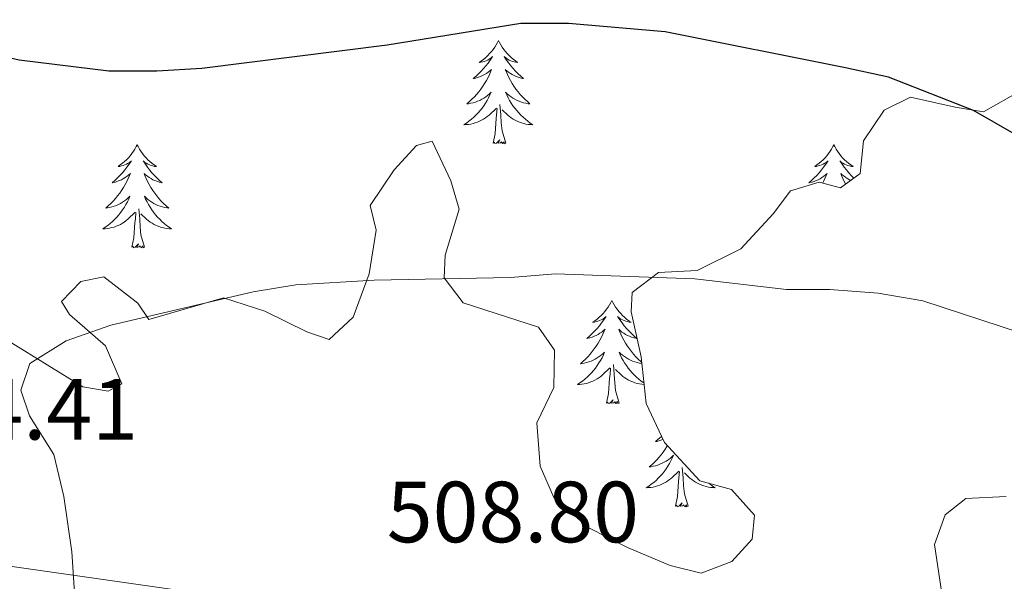
# Model space of a CAD drawing. Units: metres. Extents: x 589909 to 594403, y 4698545 to 4701574.
# Drawn here: x 591269 to 591382, y 4700684 to 4700749 of the extents above; entities that cross this region are included whole.
import ezdxf
from ezdxf.enums import TextEntityAlignment as Align

# ---------------------------------------------------------------- set-up
doc = ezdxf.new("R2010")
doc.units = ezdxf.units.M
doc.header["$MEASUREMENT"] = 0
for name, color, linetype, lineweight in [('Level 1', 19, 'Continuous', 0), ('Level 35', 92, 'Continuous', 0), ('Level 36', 19, 'Continuous', 40), ('Level 4', 36, 'Continuous', 30), ('Level 41', 19, 'Continuous', 0), ('Level 5', 36, 'Continuous', 0)]:
    doc.layers.add(name, color=color, linetype=linetype, lineweight=lineweight)
doc.styles.add('Arial', font='ARIAL.TTF', dxfattribs={"height": 0.2})

msp = doc.modelspace()

# ---------------------------------------------------------------- linework, layer by layer
at = {"layer": 'Level 1', "color": 19, "linetype": 'Continuous', "lineweight": 0, "ltscale": 0.5}
msp.add_polyline3d([(590789.99, 4700870.69, 462.1), (590796.87, 4700871.95, 462.53), (590827.86, 4700877.08, 465.99), (590863.52, 4700883.38, 470.46), (590900.55, 4700890.63, 478.81), (590922.06, 4700880.69, 484.42), (590955.62, 4700862.4, 494.67), (590984.94, 4700844.48, 511.08), (590991.44, 4700840.5, 512.34), (590991.45, 4700840.49, 512.34), (591030.34, 4700813.24, 504.28), (591075.25, 4700780.09, 494.84), (591149.05, 4700727.35, 500.78), (591194.57, 4700695.36, 506.94), (591209.41, 4700694.09, 506.33), (591214.69, 4700693.64, 503.97), (591227.35, 4700691.86, 500.06), (591251.82, 4700688.43, 498.2), (591298.27, 4700681.77, 507.67), (591334.86, 4700677.68, 505.53), (591380.31, 4700670.48, 509.66), (591400.79, 4700669.91, 508.26)], dxfattribs=at)
at = {"layer": 'Level 35', "color": 92, "linetype": 'Continuous', "lineweight": 0, "ltscale": 0.5}
for points in [[(591384.39, 4700741.12, 502.58), (591380.04, 4700738.66, 503.26), (591376.76, 4700739.21, 503.34), (591371.58, 4700740.34, 502.83), (591368.55, 4700738.83, 503.24), (591366.17, 4700735.29, 504.39), (591365.77, 4700731.55, 505.34), (591363.49, 4700729.88, 505.74), (591361.05, 4700730.55, 505.34), (591357.74, 4700729.52, 505.59), (591355.72, 4700726.86, 506.19), (591351.97, 4700722.84, 507), (591346.93, 4700720.32, 507.7), (591342.47, 4700720.09, 507.85), (591339.43, 4700717.77, 507.45), (591339.3, 4700715.55, 508.05), (591340.47, 4700710.34, 509.1), (591341.06, 4700704.95, 510.05)], [(591341.06, 4700704.95, 510.05), (591343.18, 4700700.46, 510.42), (591347.25, 4700696.04, 510.81), (591350.92, 4700695.03, 511.71), (591353.58, 4700692.06, 512.26), (591353.28, 4700689.28, 512.26), (591350.95, 4700686.7, 511.46), (591347.41, 4700685.36, 511.21), (591343.8, 4700686.27, 511.61), (591338.87, 4700688.32, 511.51), (591334.33, 4700690.64, 511.01), (591330.38, 4700694.1, 510.66), (591328.79, 4700697.73, 510.66), (591328.41, 4700702.73, 510.25), (591330.37, 4700706.8, 509.85), (591330.44, 4700711.12, 509.15), (591328.6, 4700713.78, 508.6), (591319.91, 4700716.59, 507.6), (591317.7, 4700719.49, 507), (591317.82, 4700722.1, 506.65), (591319.45, 4700727.41, 506.34), (591318.47, 4700730.67, 505.69), (591316.32, 4700735.28, 505.14), (591314.49, 4700734.78, 505.09), (591311.93, 4700731.94, 505.29), (591309.17, 4700727.85, 506.13), (591309.83, 4700725, 506.59), (591309.05, 4700719.94, 507.2), (591307.2, 4700714.92, 508.7), (591304.42, 4700712.36, 509.1), (591301.82, 4700713.23, 509.1), (591296.97, 4700715.64, 508.35), (591292.19, 4700717.16, 507.78), (591283.57, 4700714.68, 506.04), (591282.31, 4700716.57, 505.84), (591278.38, 4700719.61, 506.39), (591275.71, 4700719.04, 506.39), (591273.47, 4700716.76, 507.2), (591274.4, 4700715.25, 507.65), (591278.56, 4700711.61, 508.15), (591280.45, 4700707.24, 508.6), (591278.88, 4700706.4, 508.6), (591275.95, 4700706.9, 508.15), (591267.7, 4700711.99, 506.54)]]:
    msp.add_polyline3d(points, dxfattribs=at)
at = {"layer": 'Level 36', "color": 92, "linetype": 'Continuous', "lineweight": 0}
for points in [[(591323.97, 4700746.88, 0.01), (591323.86, 4700746.66, 0.01), (591323.71, 4700746.39, 0.01), (591323.54, 4700746.12, 0.01), (591323.36, 4700745.86, 0.01), (591323.16, 4700745.62, 0.01), (591322.95, 4700745.38, 0.01), (591322.74, 4700745.15, 0.01), (591322.51, 4700744.94, 0.01), (591322.27, 4700744.73, 0.01), (591322.01, 4700744.54, 0.01), (591321.75, 4700744.36, 0.01), (591321.95, 4700744.39, 0.01), (591322.16, 4700744.43, 0.01), (591322.36, 4700744.48, 0.01), (591322.55, 4700744.55, 0.01), (591322.74, 4700744.64, 0.01), (591322.92, 4700744.73, 0.01), (591323.09, 4700744.85, 0.01), (591323.3, 4700745.04, 0.01), (591323.26, 4700744.97, 0.01), (591323.03, 4700744.63, 0.01), (591322.79, 4700744.29, 0.01), (591322.53, 4700743.96, 0.01), (591322.26, 4700743.65, 0.01), (591321.98, 4700743.34, 0.01), (591321.69, 4700743.05, 0.01), (591321.39, 4700742.77, 0.01), (591321.07, 4700742.5, 0.01), (591321.2, 4700742.52, 0.01), (591321.44, 4700742.58, 0.01), (591321.69, 4700742.65, 0.01), (591321.92, 4700742.74, 0.01), (591322.15, 4700742.84, 0.01), (591322.38, 4700742.96, 0.01), (591322.59, 4700743.09, 0.01), (591322.8, 4700743.24, 0.01), (591323, 4700743.39, 0.01), (591323.18, 4700743.56, 0.01), (591323.09, 4700743.34, 0.01), (591322.94, 4700742.98, 0.01), (591322.77, 4700742.62, 0.01), (591322.58, 4700742.28, 0.01), (591322.38, 4700741.94, 0.01), (591322.17, 4700741.61, 0.01), (591321.94, 4700741.28, 0.01), (591321.71, 4700740.97, 0.01), (591321.45, 4700740.67, 0.01), (591321.19, 4700740.38, 0.01), (591320.91, 4700740.1, 0.01), (591320.63, 4700739.83, 0.01), (591320.33, 4700739.57, 0.01), (591320.53, 4700739.59, 0.01), (591320.79, 4700739.64, 0.01), (591321.06, 4700739.7, 0.01), (591321.32, 4700739.78, 0.01), (591321.57, 4700739.88, 0.01), (591321.82, 4700739.98, 0.01), (591322.06, 4700740.11, 0.01), (591322.29, 4700740.25, 0.01), (591322.52, 4700740.4, 0.01), (591322.73, 4700740.56, 0.01), (591322.94, 4700740.74, 0.01), (591323.14, 4700740.92, 0.01), (591322.99, 4700740.6, 0.01)], [(591323.97, 4700746.88, 0.01), (591324.08, 4700746.66, 0.01), (591324.24, 4700746.39, 0.01), (591324.41, 4700746.12, 0.01), (591324.59, 4700745.86, 0.01), (591324.78, 4700745.62, 0.01), (591324.99, 4700745.38, 0.01), (591325.21, 4700745.15, 0.01), (591325.44, 4700744.94, 0.01), (591325.68, 4700744.73, 0.01), (591325.93, 4700744.54, 0.01), (591326.19, 4700744.36, 0.01), (591325.99, 4700744.39, 0.01), (591325.79, 4700744.43, 0.01), (591325.59, 4700744.48, 0.01), (591325.39, 4700744.55, 0.01), (591325.2, 4700744.64, 0.01), (591325.02, 4700744.73, 0.01), (591324.85, 4700744.85, 0.01), (591324.64, 4700745.04, 0.01), (591324.69, 4700744.97, 0.01), (591324.91, 4700744.63, 0.01), (591325.16, 4700744.29, 0.01), (591325.41, 4700743.96, 0.01), (591325.68, 4700743.65, 0.01), (591325.96, 4700743.34, 0.01), (591326.25, 4700743.05, 0.01), (591326.56, 4700742.77, 0.01), (591326.87, 4700742.5, 0.01), (591326.75, 4700742.52, 0.01), (591326.5, 4700742.58, 0.01), (591326.26, 4700742.65, 0.01), (591326.02, 4700742.74, 0.01), (591325.79, 4700742.84, 0.01), (591325.57, 4700742.96, 0.01), (591325.35, 4700743.09, 0.01), (591325.15, 4700743.24, 0.01), (591324.95, 4700743.39, 0.01), (591324.76, 4700743.56, 0.01), (591324.85, 4700743.34, 0.01), (591325.01, 4700742.98, 0.01), (591325.18, 4700742.62, 0.01), (591325.36, 4700742.28, 0.01), (591325.56, 4700741.94, 0.01), (591325.77, 4700741.61, 0.01), (591326, 4700741.28, 0.01), (591326.24, 4700740.97, 0.01), (591326.49, 4700740.67, 0.01), (591326.75, 4700740.38, 0.01), (591327.03, 4700740.1, 0.01), (591327.32, 4700739.83, 0.01), (591327.61, 4700739.57, 0.01), (591327.42, 4700739.59, 0.01), (591327.15, 4700739.64, 0.01), (591326.89, 4700739.7, 0.01), (591326.63, 4700739.78, 0.01), (591326.37, 4700739.88, 0.01), (591326.13, 4700739.98, 0.01), (591325.88, 4700740.11, 0.01), (591325.65, 4700740.25, 0.01), (591325.43, 4700740.4, 0.01), (591325.21, 4700740.56, 0.01), (591325, 4700740.74, 0.01), (591324.81, 4700740.92, 0.01), (591324.95, 4700740.6, 0.01)], [(591322.99, 4700740.6, 0.01), (591322.84, 4700740.28, 0.01), (591322.67, 4700739.96, 0.01), (591322.49, 4700739.66, 0.01), (591322.29, 4700739.36, 0.01), (591322.08, 4700739.07, 0.01), (591321.86, 4700738.79, 0.01), (591321.62, 4700738.53, 0.01), (591321.38, 4700738.27, 0.01), (591321.12, 4700738.02, 0.01), (591320.85, 4700737.79, 0.01), (591320.57, 4700737.57, 0.01), (591320.28, 4700737.36, 0.01), (591319.99, 4700737.17, 0.01), (591320.26, 4700737.18, 0.01), (591320.52, 4700737.2, 0.01), (591320.78, 4700737.24, 0.01), (591321.04, 4700737.3, 0.01), (591321.3, 4700737.37, 0.01), (591321.55, 4700737.46, 0.01), (591321.79, 4700737.56, 0.01), (591322.03, 4700737.68, 0.01), (591322.26, 4700737.81, 0.01), (591322.48, 4700737.95, 0.01), (591322.69, 4700738.11, 0.01), (591322.9, 4700738.28, 0.01), (591323.74, 4700739.08, 0.01)], [(591324.95, 4700740.6, 0.01), (591325.1, 4700740.28, 0.01), (591325.27, 4700739.96, 0.01), (591325.46, 4700739.66, 0.01), (591325.65, 4700739.36, 0.01), (591325.86, 4700739.07, 0.01), (591326.09, 4700738.79, 0.01), (591326.32, 4700738.53, 0.01), (591326.57, 4700738.27, 0.01), (591326.83, 4700738.02, 0.01), (591327.09, 4700737.79, 0.01), (591327.37, 4700737.57, 0.01), (591327.66, 4700737.36, 0.01), (591327.95, 4700737.17, 0.01), (591327.69, 4700737.18, 0.01), (591327.42, 4700737.2, 0.01), (591327.16, 4700737.24, 0.01), (591326.9, 4700737.3, 0.01), (591326.65, 4700737.37, 0.01), (591326.4, 4700737.46, 0.01), (591326.15, 4700737.56, 0.01), (591325.92, 4700737.68, 0.01), (591325.69, 4700737.81, 0.01), (591325.46, 4700737.95, 0.01), (591325.25, 4700738.11, 0.01), (591325.05, 4700738.28, 0.01), (591324.39, 4700738.9, 0.01)], [(591323.35, 4700735.03, 0.01), (591323.6, 4700736.15, 0.01), (591323.71, 4700737.89, 0.01), (591323.76, 4700738.32, 0.01), (591323.82, 4700739.05, 0.01)], [(591324.82, 4700735.03, 0.01), (591324.39, 4700736.47, 0.01), (591324.3, 4700737.38, 0.01), (591324.26, 4700738.32, 0.01), (591324.15, 4700739.49, 0.01)], [(591282.23, 4700734.86, 0.01), (591282.12, 4700734.64, 0.01), (591281.97, 4700734.36, 0.01), (591281.8, 4700734.1, 0.01), (591281.62, 4700733.84, 0.01), (591281.42, 4700733.59, 0.01), (591281.22, 4700733.36, 0.01), (591281, 4700733.13, 0.01), (591280.77, 4700732.91, 0.01), (591280.53, 4700732.71, 0.01), (591280.28, 4700732.52, 0.01), (591280.02, 4700732.34, 0.01), (591280.21, 4700732.36, 0.01), (591280.42, 4700732.4, 0.01), (591280.62, 4700732.46, 0.01), (591280.81, 4700732.53, 0.01), (591281, 4700732.61, 0.01), (591281.18, 4700732.71, 0.01), (591281.36, 4700732.82, 0.01), (591281.56, 4700733.01, 0.01), (591281.52, 4700732.95, 0.01), (591281.29, 4700732.6, 0.01), (591281.05, 4700732.27, 0.01), (591280.79, 4700731.94, 0.01), (591280.52, 4700731.62, 0.01), (591280.24, 4700731.32, 0.01), (591279.95, 4700731.03, 0.01), (591279.65, 4700730.74, 0.01), (591279.33, 4700730.47, 0.01), (591279.46, 4700730.5, 0.01), (591279.71, 4700730.55, 0.01), (591279.95, 4700730.63, 0.01), (591280.18, 4700730.71, 0.01), (591280.41, 4700730.82, 0.01), (591280.64, 4700730.94, 0.01), (591280.85, 4700731.07, 0.01), (591281.06, 4700731.21, 0.01), (591281.26, 4700731.37, 0.01), (591281.44, 4700731.54, 0.01), (591281.36, 4700731.32, 0.01), (591281.2, 4700730.96, 0.01), (591281.03, 4700730.6, 0.01), (591280.84, 4700730.25, 0.01), (591280.64, 4700729.91, 0.01), (591280.43, 4700729.58, 0.01), (591280.21, 4700729.26, 0.01), (591279.97, 4700728.95, 0.01), (591279.71, 4700728.65, 0.01), (591279.45, 4700728.35, 0.01), (591279.18, 4700728.07, 0.01), (591278.89, 4700727.8, 0.01), (591278.59, 4700727.54, 0.01), (591278.79, 4700727.57, 0.01), (591279.05, 4700727.62, 0.01), (591279.32, 4700727.68, 0.01), (591279.58, 4700727.76, 0.01), (591279.83, 4700727.85, 0.01), (591280.08, 4700727.96, 0.01), (591280.32, 4700728.08, 0.01), (591280.55, 4700728.22, 0.01), (591280.78, 4700728.37, 0.01), (591281, 4700728.54, 0.01), (591281.2, 4700728.71, 0.01), (591281.4, 4700728.9, 0.01), (591281.26, 4700728.57, 0.01)], [(591282.23, 4700734.86, 0.01), (591282.34, 4700734.64, 0.01), (591282.5, 4700734.36, 0.01), (591282.67, 4700734.1, 0.01), (591282.85, 4700733.84, 0.01), (591283.04, 4700733.59, 0.01), (591283.25, 4700733.36, 0.01), (591283.47, 4700733.13, 0.01), (591283.7, 4700732.91, 0.01), (591283.94, 4700732.71, 0.01), (591284.19, 4700732.52, 0.01), (591284.45, 4700732.34, 0.01), (591284.25, 4700732.36, 0.01), (591284.05, 4700732.4, 0.01), (591283.85, 4700732.46, 0.01), (591283.65, 4700732.53, 0.01), (591283.47, 4700732.61, 0.01), (591283.28, 4700732.71, 0.01), (591283.11, 4700732.82, 0.01), (591282.91, 4700733.01, 0.01), (591282.95, 4700732.95, 0.01), (591283.18, 4700732.6, 0.01), (591283.42, 4700732.27, 0.01), (591283.67, 4700731.94, 0.01), (591283.94, 4700731.62, 0.01), (591284.22, 4700731.32, 0.01), (591284.51, 4700731.03, 0.01), (591284.82, 4700730.74, 0.01), (591285.13, 4700730.47, 0.01), (591285.01, 4700730.5, 0.01), (591284.76, 4700730.55, 0.01), (591284.52, 4700730.63, 0.01), (591284.28, 4700730.71, 0.01), (591284.05, 4700730.82, 0.01), (591283.83, 4700730.94, 0.01), (591283.61, 4700731.07, 0.01), (591283.41, 4700731.21, 0.01), (591283.21, 4700731.37, 0.01), (591283.02, 4700731.54, 0.01), (591283.11, 4700731.32, 0.01), (591283.27, 4700730.96, 0.01), (591283.44, 4700730.6, 0.01), (591283.62, 4700730.25, 0.01), (591283.82, 4700729.91, 0.01), (591284.03, 4700729.58, 0.01), (591284.26, 4700729.26, 0.01), (591284.5, 4700728.95, 0.01), (591284.75, 4700728.65, 0.01), (591285.01, 4700728.35, 0.01), (591285.29, 4700728.07, 0.01), (591285.58, 4700727.8, 0.01), (591285.87, 4700727.54, 0.01), (591285.68, 4700727.57, 0.01), (591285.41, 4700727.62, 0.01), (591285.15, 4700727.68, 0.01), (591284.89, 4700727.76, 0.01), (591284.63, 4700727.85, 0.01), (591284.39, 4700727.96, 0.01), (591284.15, 4700728.08, 0.01), (591283.91, 4700728.22, 0.01), (591283.69, 4700728.37, 0.01), (591283.47, 4700728.54, 0.01), (591283.26, 4700728.71, 0.01), (591283.07, 4700728.9, 0.01), (591283.21, 4700728.57, 0.01)], [(591324.82, 4700735.03, 0.01), (591324.65, 4700734.96, 0.01), (591324.63, 4700735.2, 0.01), (591324.44, 4700734.98, 0.01), (591324.32, 4700735.18, 0.01), (591324.2, 4700735.08, 0.01), (591323.93, 4700735.02, 0.01), (591324.12, 4700735.41, 0.01), (591323.74, 4700735.03, 0.01), (591323.55, 4700734.98, 0.01), (591323.51, 4700735.14, 0.01), (591323.35, 4700735.03, 0.01)], [(591362.74, 4700734.86, 0.01), (591362.63, 4700734.64, 0.01), (591362.47, 4700734.36, 0.01), (591362.3, 4700734.1, 0.01), (591362.12, 4700733.84, 0.01), (591361.93, 4700733.59, 0.01), (591361.72, 4700733.35, 0.01), (591361.5, 4700733.13, 0.01), (591361.27, 4700732.91, 0.01), (591361.03, 4700732.71, 0.01), (591360.78, 4700732.52, 0.01), (591360.52, 4700732.34, 0.01), (591360.72, 4700732.36, 0.01), (591360.92, 4700732.4, 0.01), (591361.12, 4700732.46, 0.01), (591361.32, 4700732.52, 0.01), (591361.51, 4700732.61, 0.01), (591361.69, 4700732.71, 0.01), (591361.86, 4700732.82, 0.01), (591362.07, 4700733.01, 0.01), (591362.03, 4700732.95, 0.01), (591361.79, 4700732.6, 0.01), (591361.55, 4700732.27, 0.01), (591361.3, 4700731.94, 0.01), (591361.03, 4700731.62, 0.01), (591360.75, 4700731.32, 0.01), (591360.46, 4700731.02, 0.01), (591360.15, 4700730.74, 0.01), (591359.84, 4700730.47, 0.01), (591359.96, 4700730.49, 0.01), (591360.21, 4700730.55, 0.01), (591360.45, 4700730.62, 0.01), (591360.69, 4700730.71, 0.01), (591360.92, 4700730.82, 0.01), (591361.14, 4700730.93, 0.01), (591361.36, 4700731.06, 0.01), (591361.57, 4700731.21, 0.01), (591361.76, 4700731.37, 0.01), (591361.95, 4700731.54, 0.01), (591361.86, 4700731.32, 0.01), (591361.71, 4700730.95, 0.01), (591361.53, 4700730.6, 0.01), (591361.45, 4700730.44, 0.01)], [(591362.74, 4700734.86, 0.01), (591362.85, 4700734.64, 0.01), (591363, 4700734.36, 0.01), (591363.17, 4700734.1, 0.01), (591363.35, 4700733.84, 0.01), (591363.55, 4700733.59, 0.01), (591363.75, 4700733.35, 0.01), (591363.97, 4700733.13, 0.01), (591364.2, 4700732.91, 0.01), (591364.44, 4700732.71, 0.01), (591364.69, 4700732.52, 0.01), (591364.95, 4700732.34, 0.01), (591364.76, 4700732.36, 0.01), (591364.55, 4700732.4, 0.01), (591364.35, 4700732.46, 0.01), (591364.16, 4700732.52, 0.01), (591363.97, 4700732.61, 0.01), (591363.79, 4700732.71, 0.01), (591363.61, 4700732.82, 0.01), (591363.41, 4700733.01, 0.01), (591363.45, 4700732.95, 0.01), (591363.68, 4700732.6, 0.01), (591363.92, 4700732.27, 0.01), (591364.18, 4700731.94, 0.01), (591364.45, 4700731.62, 0.01), (591364.73, 4700731.32, 0.01), (591365.02, 4700731.02, 0.01), (591365.03, 4700731.01, 0.01)], [(591364.69, 4700730.76, 0.01), (591364.56, 4700730.82, 0.01), (591364.33, 4700730.93, 0.01), (591364.12, 4700731.06, 0.01), (591363.91, 4700731.21, 0.01), (591363.71, 4700731.37, 0.01), (591363.53, 4700731.54, 0.01), (591363.61, 4700731.32, 0.01), (591363.77, 4700730.95, 0.01), (591363.94, 4700730.6, 0.01), (591364.09, 4700730.32, 0.01)], [(591281.26, 4700728.57, 0.01), (591281.1, 4700728.25, 0.01), (591280.93, 4700727.94, 0.01), (591280.75, 4700727.63, 0.01), (591280.55, 4700727.34, 0.01), (591280.34, 4700727.05, 0.01), (591280.12, 4700726.77, 0.01), (591279.88, 4700726.5, 0.01), (591279.64, 4700726.24, 0.01), (591279.38, 4700726, 0.01), (591279.11, 4700725.76, 0.01), (591278.83, 4700725.54, 0.01), (591278.54, 4700725.33, 0.01), (591278.25, 4700725.14, 0.01), (591278.52, 4700725.15, 0.01), (591278.78, 4700725.18, 0.01), (591279.04, 4700725.22, 0.01), (591279.3, 4700725.28, 0.01), (591279.56, 4700725.35, 0.01), (591279.81, 4700725.43, 0.01), (591280.05, 4700725.54, 0.01), (591280.29, 4700725.65, 0.01), (591280.52, 4700725.78, 0.01), (591280.74, 4700725.93, 0.01), (591280.95, 4700726.09, 0.01), (591281.16, 4700726.26, 0.01), (591282.01, 4700727.06, 0.01)], [(591283.21, 4700728.57, 0.01), (591283.37, 4700728.25, 0.01), (591283.53, 4700727.94, 0.01), (591283.72, 4700727.63, 0.01), (591283.91, 4700727.34, 0.01), (591284.12, 4700727.05, 0.01), (591284.35, 4700726.77, 0.01), (591284.58, 4700726.5, 0.01), (591284.83, 4700726.24, 0.01), (591285.09, 4700726, 0.01), (591285.35, 4700725.76, 0.01), (591285.63, 4700725.54, 0.01), (591285.92, 4700725.33, 0.01), (591286.21, 4700725.14, 0.01), (591285.95, 4700725.15, 0.01), (591285.69, 4700725.18, 0.01), (591285.42, 4700725.22, 0.01), (591285.16, 4700725.28, 0.01), (591284.91, 4700725.35, 0.01), (591284.66, 4700725.43, 0.01), (591284.41, 4700725.54, 0.01), (591284.18, 4700725.65, 0.01), (591283.95, 4700725.78, 0.01), (591283.73, 4700725.93, 0.01), (591283.51, 4700726.09, 0.01), (591283.31, 4700726.26, 0.01), (591282.65, 4700726.88, 0.01)], [(591281.61, 4700723.01, 0.01), (591281.86, 4700724.12, 0.01), (591281.97, 4700725.87, 0.01), (591282.02, 4700726.3, 0.01), (591282.08, 4700727.02, 0.01)], [(591283.08, 4700723.01, 0.01), (591282.65, 4700724.45, 0.01), (591282.56, 4700725.35, 0.01), (591282.52, 4700726.3, 0.01), (591282.42, 4700727.46, 0.01)], [(591283.08, 4700723.01, 0.01), (591282.91, 4700722.94, 0.01), (591282.89, 4700723.18, 0.01), (591282.7, 4700722.96, 0.01), (591282.58, 4700723.16, 0.01), (591282.46, 4700723.05, 0.01), (591282.19, 4700723, 0.01), (591282.39, 4700723.39, 0.01), (591282, 4700723.01, 0.01), (591281.81, 4700722.96, 0.01), (591281.77, 4700723.12, 0.01), (591281.61, 4700723.01, 0.01)], [(591337.08, 4700716.87, 0.01), (591336.97, 4700716.65, 0.01), (591336.81, 4700716.38, 0.01), (591336.65, 4700716.11, 0.01), (591336.46, 4700715.85, 0.01), (591336.27, 4700715.61, 0.01), (591336.06, 4700715.37, 0.01), (591335.84, 4700715.14, 0.01), (591335.61, 4700714.93, 0.01), (591335.37, 4700714.72, 0.01), (591335.12, 4700714.53, 0.01), (591334.86, 4700714.35, 0.01), (591335.06, 4700714.38, 0.01), (591335.26, 4700714.42, 0.01), (591335.46, 4700714.47, 0.01), (591335.66, 4700714.54, 0.01), (591335.85, 4700714.62, 0.01), (591336.03, 4700714.72, 0.01), (591336.2, 4700714.84, 0.01), (591336.41, 4700715.03, 0.01), (591336.37, 4700714.96, 0.01), (591336.14, 4700714.62, 0.01), (591335.89, 4700714.28, 0.01), (591335.64, 4700713.95, 0.01), (591335.37, 4700713.64, 0.01), (591335.09, 4700713.33, 0.01), (591334.8, 4700713.04, 0.01), (591334.49, 4700712.76, 0.01), (591334.18, 4700712.48, 0.01), (591334.31, 4700712.51, 0.01), (591334.55, 4700712.57, 0.01), (591334.79, 4700712.64, 0.01), (591335.03, 4700712.73, 0.01), (591335.26, 4700712.83, 0.01), (591335.48, 4700712.95, 0.01), (591335.7, 4700713.08, 0.01), (591335.91, 4700713.22, 0.01), (591336.1, 4700713.38, 0.01), (591336.29, 4700713.55, 0.01), (591336.2, 4700713.33, 0.01), (591336.05, 4700712.97, 0.01), (591335.87, 4700712.61, 0.01), (591335.69, 4700712.27, 0.01), (591335.49, 4700711.93, 0.01), (591335.28, 4700711.6, 0.01), (591335.05, 4700711.27, 0.01), (591334.81, 4700710.96, 0.01), (591334.56, 4700710.66, 0.01), (591334.3, 4700710.37, 0.01), (591334.02, 4700710.09, 0.01), (591333.73, 4700709.82, 0.01), (591333.44, 4700709.56, 0.01), (591333.63, 4700709.58, 0.01), (591333.9, 4700709.63, 0.01), (591334.16, 4700709.69, 0.01), (591334.42, 4700709.77, 0.01), (591334.68, 4700709.87, 0.01), (591334.93, 4700709.97, 0.01), (591335.17, 4700710.1, 0.01), (591335.4, 4700710.24, 0.01), (591335.63, 4700710.38, 0.01), (591335.84, 4700710.55, 0.01), (591336.05, 4700710.72, 0.01), (591336.24, 4700710.91, 0.01), (591336.1, 4700710.59, 0.01)], [(591337.08, 4700716.87, 0.01), (591337.19, 4700716.65, 0.01), (591337.35, 4700716.38, 0.01), (591337.51, 4700716.11, 0.01), (591337.69, 4700715.85, 0.01), (591337.89, 4700715.61, 0.01), (591338.1, 4700715.37, 0.01), (591338.31, 4700715.14, 0.01), (591338.55, 4700714.93, 0.01), (591338.79, 4700714.72, 0.01), (591339.04, 4700714.53, 0.01), (591339.3, 4700714.35, 0.01), (591339.1, 4700714.38, 0.01), (591338.89, 4700714.42, 0.01), (591338.69, 4700714.47, 0.01), (591338.5, 4700714.54, 0.01), (591338.31, 4700714.62, 0.01), (591338.13, 4700714.72, 0.01), (591337.96, 4700714.84, 0.01), (591337.75, 4700715.03, 0.01), (591337.79, 4700714.96, 0.01), (591338.02, 4700714.62, 0.01), (591338.27, 4700714.28, 0.01), (591338.52, 4700713.95, 0.01), (591338.79, 4700713.64, 0.01), (591339.07, 4700713.33, 0.01), (591339.36, 4700713.04, 0.01), (591339.66, 4700712.76, 0.01), (591339.98, 4700712.48, 0.01), (591339.85, 4700712.51, 0.01), (591339.61, 4700712.57, 0.01), (591339.37, 4700712.64, 0.01), (591339.13, 4700712.73, 0.01), (591338.9, 4700712.83, 0.01), (591338.67, 4700712.95, 0.01), (591338.46, 4700713.08, 0.01), (591338.25, 4700713.22, 0.01), (591338.05, 4700713.38, 0.01), (591337.87, 4700713.55, 0.01), (591337.96, 4700713.33, 0.01), (591338.11, 4700712.97, 0.01), (591338.28, 4700712.61, 0.01), (591338.47, 4700712.27, 0.01), (591338.67, 4700711.93, 0.01), (591338.88, 4700711.6, 0.01), (591339.11, 4700711.27, 0.01), (591339.35, 4700710.96, 0.01), (591339.6, 4700710.66, 0.01), (591339.86, 4700710.37, 0.01), (591340.14, 4700710.09, 0.01), (591340.42, 4700709.82, 0.01), (591340.54, 4700709.71, 0.01)], [(591336.1, 4700710.59, 0.01), (591335.95, 4700710.26, 0.01), (591335.78, 4700709.95, 0.01), (591335.59, 4700709.65, 0.01), (591335.4, 4700709.35, 0.01), (591335.19, 4700709.06, 0.01), (591334.97, 4700708.78, 0.01), (591334.73, 4700708.52, 0.01), (591334.48, 4700708.26, 0.01), (591334.23, 4700708.01, 0.01), (591333.96, 4700707.78, 0.01), (591333.68, 4700707.56, 0.01), (591333.39, 4700707.35, 0.01), (591333.1, 4700707.16, 0.01), (591333.36, 4700707.16, 0.01), (591333.63, 4700707.19, 0.01), (591333.89, 4700707.23, 0.01), (591334.15, 4700707.29, 0.01), (591334.4, 4700707.36, 0.01), (591334.65, 4700707.45, 0.01), (591334.9, 4700707.55, 0.01), (591335.13, 4700707.67, 0.01), (591335.37, 4700707.8, 0.01), (591335.59, 4700707.94, 0.01), (591335.8, 4700708.1, 0.01), (591336, 4700708.27, 0.01), (591336.85, 4700709.07, 0.01)], [(591340.56, 4700709.58, 0.01), (591340.52, 4700709.58, 0.01), (591340.26, 4700709.63, 0.01), (591339.99, 4700709.69, 0.01), (591339.73, 4700709.77, 0.01), (591339.48, 4700709.87, 0.01), (591339.23, 4700709.97, 0.01), (591338.99, 4700710.1, 0.01), (591338.76, 4700710.24, 0.01), (591338.53, 4700710.38, 0.01), (591338.32, 4700710.55, 0.01), (591338.11, 4700710.72, 0.01), (591337.91, 4700710.91, 0.01), (591338.06, 4700710.59, 0.01), (591338.21, 4700710.26, 0.01), (591338.38, 4700709.95, 0.01), (591338.56, 4700709.65, 0.01), (591338.76, 4700709.35, 0.01), (591338.97, 4700709.06, 0.01), (591339.19, 4700708.78, 0.01), (591339.43, 4700708.52, 0.01), (591339.67, 4700708.26, 0.01), (591339.93, 4700708.01, 0.01), (591340.2, 4700707.78, 0.01), (591340.48, 4700707.56, 0.01), (591340.77, 4700707.35, 0.01), (591340.8, 4700707.33, 0.01)], [(591337.93, 4700705.02, 0.01), (591337.5, 4700706.46, 0.01), (591337.41, 4700707.36, 0.01), (591337.36, 4700708.31, 0.01), (591337.26, 4700709.48, 0.01)], [(591336.46, 4700705.02, 0.01), (591336.71, 4700706.14, 0.01), (591336.82, 4700707.88, 0.01), (591336.87, 4700708.31, 0.01), (591336.93, 4700709.04, 0.01)], [(591340.82, 4700707.16, 0.01), (591340.79, 4700707.16, 0.01), (591340.53, 4700707.19, 0.01), (591340.27, 4700707.23, 0.01), (591340.01, 4700707.29, 0.01), (591339.75, 4700707.36, 0.01), (591339.51, 4700707.45, 0.01), (591339.26, 4700707.55, 0.01), (591339.02, 4700707.67, 0.01), (591338.79, 4700707.8, 0.01), (591338.57, 4700707.94, 0.01), (591338.36, 4700708.1, 0.01), (591338.15, 4700708.27, 0.01), (591337.5, 4700708.89, 0.01)], [(591337.93, 4700705.02, 0.01), (591337.76, 4700704.95, 0.01), (591337.74, 4700705.19, 0.01), (591337.55, 4700704.97, 0.01), (591337.43, 4700705.17, 0.01), (591337.31, 4700705.06, 0.01), (591337.03, 4700705.01, 0.01), (591337.23, 4700705.4, 0.01), (591336.85, 4700705.02, 0.01), (591336.66, 4700704.97, 0.01), (591336.62, 4700705.13, 0.01), (591336.46, 4700705.02, 0.01)], [(591342.83, 4700701.2, 0.01), (591342.76, 4700701.12, 0.01), (591342.45, 4700700.84, 0.01), (591342.14, 4700700.57, 0.01), (591342.27, 4700700.59, 0.01), (591342.51, 4700700.65, 0.01), (591342.75, 4700700.72, 0.01), (591342.99, 4700700.81, 0.01), (591343.01, 4700700.82, 0.01)], [(591343.51, 4700700.1, 0.01), (591343.45, 4700700.01, 0.01), (591343.24, 4700699.68, 0.01), (591343.01, 4700699.36, 0.01), (591342.77, 4700699.04, 0.01), (591342.52, 4700698.74, 0.01), (591342.26, 4700698.45, 0.01), (591341.98, 4700698.17, 0.01), (591341.69, 4700697.9, 0.01), (591341.4, 4700697.64, 0.01), (591341.59, 4700697.66, 0.01), (591341.86, 4700697.71, 0.01), (591342.12, 4700697.77, 0.01), (591342.38, 4700697.85, 0.01), (591342.64, 4700697.95, 0.01), (591342.89, 4700698.06, 0.01), (591343.13, 4700698.18, 0.01), (591343.36, 4700698.32, 0.01), (591343.59, 4700698.47, 0.01), (591343.8, 4700698.63, 0.01), (591344.01, 4700698.81, 0.01), (591344.2, 4700698.99, 0.01), (591344.06, 4700698.67, 0.01), (591343.91, 4700698.35, 0.01), (591343.74, 4700698.03, 0.01), (591343.55, 4700697.73, 0.01), (591343.36, 4700697.43, 0.01), (591343.15, 4700697.14, 0.01), (591342.93, 4700696.86, 0.01), (591342.69, 4700696.6, 0.01), (591342.44, 4700696.34, 0.01), (591342.19, 4700696.09, 0.01), (591341.92, 4700695.86, 0.01), (591341.64, 4700695.64, 0.01), (591341.35, 4700695.43, 0.01), (591341.06, 4700695.24, 0.01), (591341.32, 4700695.25, 0.01), (591341.59, 4700695.27, 0.01), (591341.85, 4700695.31, 0.01), (591342.11, 4700695.37, 0.01), (591342.36, 4700695.44, 0.01), (591342.61, 4700695.53, 0.01), (591342.86, 4700695.63, 0.01), (591343.09, 4700695.75, 0.01), (591343.33, 4700695.88, 0.01), (591343.55, 4700696.02, 0.01), (591343.76, 4700696.18, 0.01), (591343.96, 4700696.35, 0.01), (591344.81, 4700697.15, 0.01)], [(591344.42, 4700693.1, 0.01), (591344.67, 4700694.22, 0.01), (591344.78, 4700695.96, 0.01), (591344.83, 4700696.39, 0.01), (591344.89, 4700697.12, 0.01)], [(591345.89, 4700693.1, 0.01), (591345.46, 4700694.54, 0.01), (591345.37, 4700695.44, 0.01), (591345.32, 4700696.39, 0.01), (591345.22, 4700697.56, 0.01)], [(591348.29, 4700695.75, 0.01), (591348.44, 4700695.64, 0.01), (591348.73, 4700695.43, 0.01), (591349.02, 4700695.24, 0.01), (591348.75, 4700695.25, 0.01), (591348.49, 4700695.27, 0.01), (591348.23, 4700695.31, 0.01), (591347.97, 4700695.37, 0.01), (591347.71, 4700695.44, 0.01), (591347.47, 4700695.53, 0.01), (591347.22, 4700695.63, 0.01), (591346.98, 4700695.75, 0.01), (591346.75, 4700695.88, 0.01), (591346.53, 4700696.02, 0.01), (591346.32, 4700696.18, 0.01), (591346.11, 4700696.35, 0.01), (591345.46, 4700696.97, 0.01)], [(591345.89, 4700693.1, 0.01), (591345.72, 4700693.03, 0.01), (591345.7, 4700693.27, 0.01), (591345.51, 4700693.05, 0.01), (591345.39, 4700693.25, 0.01), (591345.27, 4700693.14, 0.01), (591344.99, 4700693.09, 0.01), (591345.19, 4700693.48, 0.01), (591344.81, 4700693.1, 0.01), (591344.62, 4700693.05, 0.01), (591344.58, 4700693.21, 0.01), (591344.42, 4700693.1, 0.01)]]:
    msp.add_polyline3d(points, dxfattribs=at)
at = {"layer": 'Level 4', "color": 36, "linetype": 'Continuous', "lineweight": 30}
msp.add_polyline3d([(591392.23, 4700731.14, 500.01), (591378.86, 4700738.82, 500.01), (591369.06, 4700742.66, 500.01), (591364.09, 4700743.74, 500.01), (591343.23, 4700747.89, 500.01), (591332.07, 4700748.86, 500.01), (591326.56, 4700748.85, 500.01), (591311.11, 4700746.35, 500.01), (591289.71, 4700743.67, 500.01), (591284.49, 4700743.35, 500.01), (591278.94, 4700743.34, 500.01), (591268.59, 4700744.64, 500.01), (591263.71, 4700745.74, 500.01), (591258.31, 4700747.63, 500.01), (591248.87, 4700752.44, 500.01), (591230.08, 4700763.93, 500.01), (591217.11, 4700772.96, 500.01), (591200.13, 4700786.3, 500.01), (591186.78, 4700794.26, 500.01), (591160.38, 4700812.16, 500.01), (591151.89, 4700818.62, 500.01), (591147.85, 4700822.11, 500.01), (591138.95, 4700827.14, 500.01), (591123.48, 4700833.36, 500.01)], dxfattribs=at)
at = {"layer": 'Level 5', "color": 36, "linetype": 'Continuous', "lineweight": 0}
for points in [[(591384.32, 4700713.11, 505.01), (591373, 4700716.81, 505.01), (591367.85, 4700717.71, 505.01), (591362.25, 4700718.13, 505.01), (591357.25, 4700718.12, 505.01), (591346.68, 4700719.36, 505.01), (591330.55, 4700719.96, 505.01), (591325.35, 4700719.53, 505.01), (591309.63, 4700719.22, 505.01), (591300.57, 4700718.67, 505.01), (591295.64, 4700717.85, 505.01), (591279.17, 4700714.01, 505.01), (591274.04, 4700712.21, 505.01), (591269.83, 4700709.58, 505.01), (591268.8, 4700706.51, 505.01), (591269.8, 4700703.55, 505.01), (591272.61, 4700699.08, 505.01), (591273.74, 4700694.21, 505.01), (591274.68, 4700687.83, 505.01)], [(591382.66, 4700694.23, 510.01), (591377.97, 4700693.98, 510.01), (591375.58, 4700692.09, 510.01), (591374.36, 4700688.69, 510.01), (591376.45, 4700674.78, 510.01), (591378.83, 4700671.54, 510.01), (591379.45, 4700671.33, 510.01), (591383.36, 4700671.81, 510.01)], [(591274.68, 4700687.83, 505.01), (591275.34, 4700677.84, 505.01)]]:
    msp.add_polyline3d(points, dxfattribs=at)

# ---------------------------------------------------------------- texts
at = {"layer": 'Level 41', "color": 19, "linetype": 'Continuous', "lineweight": 0, "style": 'Arial'}
for s, p in [('504.41', (591253.17, 4700698.62, 504.41)), ('508.80', (591311.07, 4700686.75, 508.8))]:
    msp.add_text(s, height=7, dxfattribs=at).set_placement(p, align=Align.BOTTOM_LEFT)

doc.saveas('drawing.dxf')
